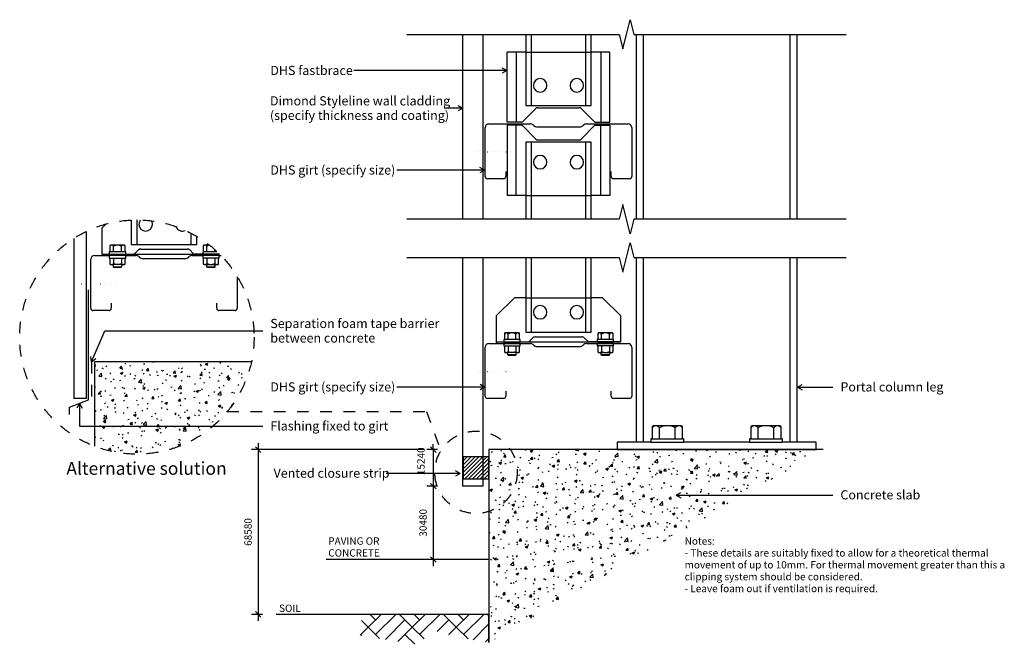
# Model space of a CAD drawing. Units: millimetres. Extents: x -665 to 679, y -426 to 426.
import ezdxf

# ---------------------------------------------------------------- set-up
doc = ezdxf.new("R2010")
doc.units = ezdxf.units.MM
doc.linetypes.add('Dash', pattern=[31.75, 15.875, -15.875])
doc.linetypes.add('Dot 1mm', pattern=[5, 0, -5])
for name, color, linetype in [('_annotate', 241, 'Continuous'), ('_circles', 3, 'Continuous'), ('_dim', 151, 'Continuous'), ('_hatch', 253, 'Continuous'), ('_lines', 3, 'Continuous')]:
    doc.layers.add(name, color=color, linetype=linetype)
doc.styles.add('Arial', font='arial.ttf', dxfattribs={"height": 10})
doc.styles.add('Arial_1', font='arial.ttf', dxfattribs={"height": 12.5})
doc.styles.add('Arial_2', font='arial.ttf', dxfattribs={"height": 17.5})
doc.dimstyles.new('Diagonal_-_2_0mm_Arial', dxfattribs={"dimscale": 304.8, "dimtxt": 0.033473, "dimasz": 0.024606, "dimexe": 0.029528, "dimexo": 0.0625, "dimgap": 0.028707, "dimtad": 1, "dimdec": 0, "dimlfac": 304.8, "dimzin": 0, "dimdsep": 46, "dimtxsty": 'Arial', "dimblk1": 'OBLIQUE', "dimblk2": 'OBLIQUE', "dimsah": 1, "dimcen": 0.09, "dimdle": 0.029528, "dimazin": 0, "dimtfac": 1, "dimtdec": 4, "dimtix": 1, "dimtmove": 0, "dimatfit": 3, "dimfxl": 0, "dimtvp": 1, "dimtolj": 1, "dimtzin": 0, "dimarcsym": 0})
doc.dimstyles.new('Diagonal_-_2_0mm_Arial_1', dxfattribs={"dimscale": 304.8, "dimtxt": 0.033473, "dimasz": 0.024606, "dimexe": 0.029528, "dimexo": 0.0625, "dimgap": 0.028707, "dimtad": 1, "dimdec": 0, "dimlfac": 304.8, "dimzin": 0, "dimdsep": 46, "dimtxsty": 'Arial', "dimblk1": 'OBLIQUE', "dimblk2": 'OBLIQUE', "dimsah": 1, "dimcen": 0.09, "dimdle": 0.029528, "dimazin": 0, "dimtfac": 1, "dimtdec": 4, "dimtix": 1, "dimtmove": 2, "dimatfit": 3, "dimfxl": 0, "dimtvp": 1, "dimtolj": 1, "dimtzin": 0, "dimarcsym": 0})
pattern_1 = [(50, (-700.067, -673.57), (36.4365, -3.1877), [3.81, -41.91]), (355, (-700.067, -673.57), (-7.0485, 38.2117), [3.048, -33.528]), (100.451, (-697.03, -673.836), (29.3886, 35.0229), [3.238, -35.618]), (46.184, (-700.067, -663.41), (54.216, -8.4084), [5.715, -62.865]), (96.636, (-695.55, -664.11), (47.4805, 49.4854), [4.857, -53.427]), (351.184, (-700.067, -663.41), (47.481, 49.4846), [4.572, -50.292]), (21, (-694.987, -665.95), (30.32265, -20.4528), [3.81, -41.91]), (326, (-694.987, -665.95), (12.3607, 36.8379), [3.048, -33.528]), (71.451, (-692.46, -667.654), (42.6833, 16.3839), [3.238, -35.618]), (37.5, (-700.067, -673.57), (0.61807, 16.91082), [1.676, -31.445, 1.676, -32.36, -33.655]), (37.5, (-700.067, -673.57), (0.61807, 16.91082), [-67.158, 1.676, -31.979]), (7.5, (-700.067, -673.57), (13.36414, 20.03578), [1.676, -17.729, 1.676, -30.683, -12.827]), (7.5, (-700.067, -673.57), (13.36414, 20.03578), [-51.765, 1.676, -11.151]), (327.5, (-711.395, -673.57), (27.11816, -1.14606), [1.676, -11.024, 1.676, -37.948, -52.578]), (327.5, (-711.395, -673.57), (27.11816, -1.14606), [-52.324, 1.676, -50.902]), (317.5, (-716.475, -673.57), (29.6258, 5.08507), [1.676, -14.834, 1.676, -24.638, -37.338]), (317.5, (-716.475, -673.57), (29.6258, 5.08507), [-42.824, 1.676, -35.662])]

# ---------------------------------------------------------------- blocks, each defined once
blk = doc.blocks.new('_Oblique')
at = {"color": 0, "linetype": 'ByBlock', "lineweight": -2}
blk.add_line((-0.5, -0.5), (0.5, 0.5), dxfattribs=at)
blk = doc.blocks.new('DIMBLOCK1-dim_snv_2190_Non-Cavity Wall to Floor Junction')
at = {"layer": '_dim', "color": 0, "lineweight": -2}
for p, q in [((-113.1, -160.6), (-348.4, -160.6)), ((-339.4, -151.6), (-339.4, -394.6)), ((-333.5, -385.6), (-348.4, -385.6))]:
    blk.add_line(p, q, dxfattribs=at)
at = {"layer": 'Defpoints', "color": 0, "lineweight": -3}
for p in [(-94, -160.6), (-339.4, -385.6), (-314.4, -385.6)]:
    blk.add_point(p, dxfattribs=at)
at = {"layer": '_dim', "color": 0, "lineweight": -2, "xscale": 7.499999999999998, "yscale": 7.499999999999998, "zscale": 7.499999999999998}
for p, rotation in [((-339.4, -160.6), 90), ((-339.4, -385.6), 270)]:
    blk.add_blockref('_Oblique', p, dxfattribs=dict(at, rotation=rotation))
at = {"layer": '_dim', "color": 0, "insert": (-353.3, -273.1), "char_height": 10, "attachment_point": 5, "rotation": 90, "style": 'Arial'}
blk.add_mtext('\\A1;68580', dxfattribs=at)
blk = doc.blocks.new('DIMBLOCK2-dim_snv_2190_Non-Cavity Wall to Floor Junction')
at = {"layer": '_dim', "color": 0, "lineweight": -2}
for p, q in [((-94.5, -160.6), (-109.4, -160.6)), ((-100.4, -160.6), (-100.4, -153.1)), ((-100.4, -160.6), (-100.4, -210.6)), ((-94.5, -210.6), (-109.4, -210.6)), ((-100.4, -210.6), (-100.4, -218.1))]:
    blk.add_line(p, q, dxfattribs=at)
at = {"layer": 'Defpoints', "color": 0, "lineweight": -3}
for p in [(-75.4, -160.6), (-100.4, -210.6), (-75.4, -210.6)]:
    blk.add_point(p, dxfattribs=at)
at = {"layer": '_dim', "color": 0, "lineweight": -2, "xscale": 7.499999999999998, "yscale": 7.499999999999998, "zscale": 7.499999999999998}
for p, rotation in [((-100.4, -160.6), 270), ((-100.4, -210.6), 90)]:
    blk.add_blockref('_Oblique', p, dxfattribs=dict(at, rotation=rotation))
at = {"layer": '_dim', "color": 0, "insert": (-122.2, -195.4), "char_height": 10, "attachment_point": 1, "rotation": 90, "line_spacing_factor": 0.941778, "style": 'Arial'}
blk.add_mtext('\\A1;15240', dxfattribs=at)
blk = doc.blocks.new('DIMBLOCK3-dim_snv_2190_Non-Cavity Wall to Floor Junction')
at = {"layer": '_dim', "color": 0, "lineweight": -2}
for p, q in [((-100.4, -201.6), (-100.4, -319.6)), ((-94.5, -210.6), (-109.4, -210.6)), ((-94.5, -310.6), (-109.4, -310.6))]:
    blk.add_line(p, q, dxfattribs=at)
at = {"layer": 'Defpoints', "color": 0, "lineweight": -3}
for p in [(-75.4, -210.6), (-100.4, -310.6), (-75.4, -310.6)]:
    blk.add_point(p, dxfattribs=at)
at = {"layer": '_dim', "color": 0, "lineweight": -2, "xscale": 7.499999999999998, "yscale": 7.499999999999998, "zscale": 7.499999999999998}
for p, rotation in [((-100.4, -210.6), 90), ((-100.4, -310.6), 270)]:
    blk.add_blockref('_Oblique', p, dxfattribs=dict(at, rotation=rotation))
at = {"layer": '_dim', "color": 0, "insert": (-114.3, -260.6), "char_height": 10, "attachment_point": 5, "rotation": 90, "style": 'Arial'}
blk.add_mtext('\\A1;30480', dxfattribs=at)

msp = doc.modelspace()

# ---------------------------------------------------------------- hatches: boundary and pattern name
at = {"layer": '_hatch'}
h = msp.add_hatch(dxfattribs=at)
h.set_pattern_fill('FP_3', style=0, pattern_type=2)
h.set_pattern_definition(pattern_1)
h.paths.add_polyline_path([(-505.1096, -166.8979), (-491.2014, -166.2783), (-477.2932, -164.4473), (-463.6985, -161.446), (-450.4246, -157.2479), (-437.4642, -151.8795), (-425.1096, -145.4619), (-413.3745, -137.9713), (-402.2452, -129.4315), (-391.9725, -120.0349), (-382.576, -109.7623), (-374.0362, -98.633), (-366.5455, -86.8979), (-360.1279, -74.5432), (-354.7596, -61.5829), (-350.5615, -48.3089), (-348.8563, -40.6094), (-563.0517, -40.6094), (-563.0517, -155.8987), (-559.7946, -157.2479), (-546.5206, -161.446), (-532.926, -164.4473), (-519.0178, -166.2783)], flags=0)
h = msp.add_hatch(dxfattribs=at)
h.set_pattern_fill('FP_3', style=0, pattern_type=2)
h.set_pattern_definition(pattern_1)
h.paths.add_polyline_path([(-24.4405, -424.0023), (431.7833, -160.6013), (-24.4405, -160.6013), (-24.4405, -263.4385)], flags=0)
h = msp.add_hatch(dxfattribs=at)
h.set_pattern_fill('FP_1', color=256, angle=180, style=0, pattern_type=2)
h.set_pattern_definition([(45, (-700.0665, -673.5703), (-2.65165, 2.65165), [])])
h.paths.add_polyline_path([(-59.4433, -200.6013), (-24.4405, -200.6013), (-24.4405, -170.6013), (-59.4433, -170.6013)], flags=0)

# ---------------------------------------------------------------- linework, layer by layer
at = {"layer": '_circles', "linetype": 'Dash'}
for centre, radius in [((-505.1096, -6.8979), 160), ((-42.0683, -191.6617), 56.2665)]:
    msp.add_circle(centre, radius, dxfattribs=at)
at = {"layer": '_lines'}
for p, q in [((163.379, 406.4871), (168.379, 426.4871)), ((168.379, 426.4871), (173.379, 406.4871)), ((-136.621, 406.4871), (153.379, 406.4871)), ((-60.4433, 406.4871), (-60.4433, 154.1733)), ((-32.4433, 154.1733), (-32.4433, 406.4871)), ((25.9321, 406.4871), (25.9321, 309.3443)), ((33.2821, 406.4871), (33.2821, 309.3443)), ((107.8314, 309.3443), (107.8314, 406.4871)), ((115.1814, 309.3443), (115.1814, 406.4871)), ((153.379, 406.4871), (158.379, 386.4871)), ((158.379, 386.4871), (163.379, 406.4871)), ((173.379, 406.4871), (463.379, 406.4871)), ((176.5579, 406.4871), (176.5579, 154.1733)), ((186.5587, 154.1733), (186.5587, 406.4871)), ((386.5579, 406.4871), (386.5579, 154.1733)), ((396.5609, 154.1733), (396.5609, 406.4871)), ((0.5567, 286.3483), (0.5567, 382.3443)), ((25.9321, 382.3443), (0.5567, 382.3443)), ((12.5567, 382.3443), (12.5567, 286.3483)), ((25.9321, 382.3443), (115.1814, 382.3443)), ((140.5567, 382.3443), (115.1814, 382.3443)), ((128.5567, 382.3443), (128.5567, 286.3483)), ((140.5567, 286.3483), (140.5567, 382.3443)), ((-0.0341, 356.8978), (-208.8106, 356.8978)), ((-0.0341, 356.8978), (-6.2841, 360.5062)), ((-0.0341, 356.8978), (-6.2841, 353.2894)), ((25.9321, 309.3443), (33.2821, 309.3443)), ((33.2821, 309.3443), (107.8314, 309.3443)), ((107.8314, 309.3443), (115.1814, 309.3443)), ((-60.1098, 305.4523), (-85.6106, 305.4523)), ((-60.1098, 305.4523), (-66.3598, 309.0607)), ((-60.1098, 305.4523), (-66.3598, 301.8438)), ((21.3147, 286.9307), (39.6153, 305.2313)), ((42.5607, 306.3443), (98.5528, 306.3443)), ((119.7988, 286.9307), (101.4981, 305.2313)), ((-24.4433, 284.3483), (32.4856, 284.3483)), ((20.0262, 286.3483), (0.5567, 286.3483)), ((20.0262, 282.3483), (0.5567, 282.3483)), ((0.5567, 282.3483), (0.5567, 186.3523)), ((12.5567, 186.3523), (12.5567, 282.3483)), ((36.0212, 282.8838), (37.0922, 281.8128)), ((104.0212, 281.8128), (105.0922, 282.8838)), ((108.6278, 284.3483), (165.5567, 284.3483)), ((121.0872, 286.3483), (140.5567, 286.3483)), ((121.0872, 282.3483), (140.5567, 282.3483)), ((128.5567, 186.3523), (128.5567, 282.3483)), ((140.5567, 282.3483), (140.5567, 186.3523)), ((-29.4433, 212.3483), (-29.4433, 279.3483)), ((21.3147, 281.7659), (39.6153, 263.4653)), ((40.6278, 280.3483), (100.4856, 280.3483)), ((119.7988, 281.7659), (101.4981, 263.4653)), ((170.5567, 279.3483), (170.5567, 212.3483)), ((33.2821, 259.3523), (25.9321, 259.3523)), ((25.9321, 259.3523), (25.9321, 154.1733)), ((107.8314, 259.3523), (33.2821, 259.3523)), ((33.2821, 259.3523), (33.2821, 154.1733)), ((42.5607, 262.3523), (98.5528, 262.3523)), ((115.1814, 259.3523), (107.8314, 259.3523)), ((107.8314, 154.1733), (107.8314, 259.3523)), ((115.1814, 154.1733), (115.1814, 259.3523)), ((-30.5598, 220.9186), (-149.9606, 220.9186)), ((-30.5598, 220.9186), (-36.8098, 224.527)), ((-30.5598, 220.9186), (-36.8098, 217.3101)), ((-1.4433, 219.3483), (-1.4433, 212.3483)), ((142.5567, 212.3483), (142.5567, 219.3483)), ((-4.4433, 209.3483), (-26.4433, 209.3483)), ((167.5567, 209.3483), (145.5567, 209.3483)), ((25.9321, 186.3523), (0.5567, 186.3523)), ((25.9321, 186.3523), (115.1814, 186.3523)), ((140.5567, 186.3523), (115.1814, 186.3523)), ((158.379, 174.1733), (153.379, 154.1733)), ((163.379, 154.1733), (158.379, 174.1733)), ((-512.6791, 152.765), (-512.6791, 119.5719)), ((-505.3291, 153.0924), (-505.3291, 119.5719)), ((153.379, 154.1733), (-136.621, 154.1733)), ((168.379, 134.1733), (163.379, 154.1733)), ((173.379, 154.1733), (168.379, 134.1733)), ((463.379, 154.1733), (173.379, 154.1733)), ((-574.0545, -90.6094), (-574.0545, 137.4088)), ((-547.5791, 147.3155), (-553.0545, 141.8402)), ((-553.0545, 141.8402), (-553.0545, 106.3402)), ((-430.7798, 119.5719), (-430.7798, 134.6116)), ((-591.0545, 127.8715), (-591.0545, -90.6094)), ((-423.4298, 119.5719), (-423.4298, 130.594)), ((163.379, 101.7751), (168.379, 121.7751)), ((168.379, 121.7751), (173.379, 101.7751)), ((-520.3293, 109.6879), (-542.8291, 109.6879)), ((-542.8291, 109.6879), (-542.8291, 106.3402)), ((-541.2214, 118.629), (-541.9704, 117.8801)), ((-541.9704, 117.8801), (-541.9704, 109.6879)), ((-521.9373, 118.629), (-541.2214, 118.629)), ((-536.9704, 109.6879), (-536.9704, 117.1879)), ((-526.1878, 109.6879), (-526.1878, 117.1879)), ((-521.1873, 117.879), (-521.9373, 118.629)), ((-521.1873, 109.6879), (-521.1873, 117.879)), ((-520.3293, 106.3402), (-520.3293, 109.6879)), ((-512.6791, 119.5719), (-505.3291, 119.5719)), ((-507.8716, 107.2189), (-503.2148, 111.8757)), ((-505.3291, 119.5719), (-430.7798, 119.5719)), ((-499.7665, 113.3394), (-436.3424, 113.3394)), ((-428.1637, 107.4104), (-432.4534, 111.7002)), ((-430.7798, 119.5719), (-423.4298, 119.5719)), ((-395.7428, 109.6879), (-415.2235, 109.6879)), ((-415.2235, 109.6879), (-415.2235, 106.3402)), ((-413.6159, 118.629), (-414.3648, 117.8801)), ((-414.3648, 117.8801), (-414.3648, 109.6879)), ((-406.146, 118.629), (-413.6159, 118.629)), ((-409.3648, 109.6879), (-409.3648, 117.1879)), ((-398.5822, 109.6879), (-398.5822, 112.2852)), ((-568.0545, 32.3402), (-568.0545, 99.3402)), ((-563.0545, 104.3402), (-542.8291, 104.3402)), ((-553.0545, 106.3402), (-542.8291, 106.3402)), ((-552.9219, 106.3402), (-509.9929, 106.3402)), ((-542.8291, 106.3402), (-520.3293, 106.3402)), ((-520.3293, 104.3402), (-542.8291, 104.3402)), ((-542.8291, 104.3402), (-542.8291, 100.9924)), ((-542.8291, 100.9924), (-520.3293, 100.9924)), ((-541.9704, 100.9924), (-541.9704, 92.8003)), ((-536.9704, 100.9924), (-536.9704, 93.4925)), ((-526.1878, 100.9924), (-526.1878, 93.4925)), ((-521.1873, 92.8014), (-521.1873, 100.9924)), ((-520.3293, 106.3402), (-415.2235, 106.3402)), ((-520.3293, 100.9924), (-520.3293, 104.3402)), ((-520.3293, 104.3402), (-506.1255, 104.3402)), ((-502.59, 102.8757), (-501.5189, 101.8047)), ((-497.9834, 100.3402), (-438.1255, 100.3402)), ((-434.59, 101.8047), (-433.5189, 102.8757)), ((-429.9834, 104.3402), (-415.2235, 104.3402)), ((-392.0829, 106.3402), (-425.8508, 106.3402)), ((-415.2235, 106.3402), (-392.7237, 106.3402)), ((-392.7237, 104.3402), (-415.2235, 104.3402)), ((-415.2235, 104.3402), (-415.2235, 100.9924)), ((-415.2235, 100.9924), (-414.3648, 100.9924)), ((-393.5817, 100.9924), (-414.3648, 100.9924)), ((-414.3648, 100.9924), (-414.3648, 92.8003)), ((-409.3648, 100.9924), (-409.3648, 93.4925)), ((-398.5822, 100.9924), (-398.5822, 93.4925)), ((-393.5817, 100.9924), (-392.7237, 100.9924)), ((-393.5817, 92.8014), (-393.5817, 100.9924)), ((-392.7237, 106.3402), (-392.7237, 106.9264)), ((-392.7237, 106.3402), (-392.0829, 106.3402)), ((-392.7237, 100.9924), (-392.7237, 104.3402)), ((-392.7237, 104.3402), (-390.2354, 104.3402)), ((-136.621, 101.7751), (153.379, 101.7751)), ((-60.4433, 101.7751), (-60.4433, -210.6013)), ((-32.4433, -170.6013), (-32.4433, 101.7751)), ((25.9321, 101.7751), (25.9321, -0.42)), ((33.2821, 101.7751), (33.2821, -0.42)), ((107.8314, -0.42), (107.8314, 101.7751)), ((115.1814, -0.42), (115.1814, 101.7751)), ((153.379, 101.7751), (158.379, 81.7751)), ((158.379, 81.7751), (163.379, 101.7751)), ((173.379, 101.7751), (463.379, 101.7751)), ((176.5579, 101.7751), (176.5579, -150.6013)), ((186.5587, -150.6013), (186.5587, 101.7751)), ((386.5579, 101.7751), (386.5579, -150.6013)), ((396.5609, -150.6013), (396.5609, 101.7751)), ((-541.9704, 92.8003), (-541.2214, 92.0514)), ((-541.2214, 92.0514), (-537.6571, 92.0514)), ((-525.6572, 92.0514), (-537.6571, 92.0514)), ((-537.6571, 92.0514), (-537.6571, 89.0514)), ((-537.6571, 89.0514), (-536.9312, 88.3255)), ((-537.6571, 89.0514), (-525.6572, 89.0514)), ((-536.9312, 88.3255), (-526.3831, 88.3255)), ((-526.3831, 88.3255), (-525.6572, 89.0514)), ((-525.6572, 92.0514), (-521.9373, 92.0514)), ((-525.6572, 89.0514), (-525.6572, 92.0514)), ((-521.9373, 92.0514), (-521.1873, 92.8014)), ((-414.3648, 92.8003), (-413.6159, 92.0514)), ((-413.6159, 92.0514), (-394.3317, 92.0514)), ((-410.0516, 92.0514), (-410.0516, 89.0514)), ((-410.0516, 89.0514), (-409.3257, 88.3255)), ((-410.0516, 89.0514), (-398.0516, 89.0514)), ((-409.3257, 88.3255), (-398.7775, 88.3255)), ((-398.7775, 88.3255), (-398.0516, 89.0514)), ((-398.0516, 89.0514), (-398.0516, 92.0514)), ((-394.3317, 92.0514), (-393.5817, 92.8014)), ((-368.0545, 75.4661), (-368.0545, 32.3402)), ((-571.0545, -92.6094), (-571.0545, 57.3906)), ((10.5567, 46.8483), (-14.4433, 21.8483)), ((25.9321, 46.8483), (10.5567, 46.8483)), ((25.9321, 46.8483), (115.1814, 46.8483)), ((130.5567, 46.8483), (115.1814, 46.8483)), ((155.5567, 21.8483), (130.5567, 46.8483)), ((-543.0545, 29.3402), (-565.0545, 29.3402)), ((-540.0545, 39.3402), (-540.0545, 32.3402)), ((-396.0545, 32.3402), (-396.0545, 39.3402)), ((-371.0545, 29.3402), (-393.0545, 29.3402)), ((-14.5888, 19.8483), (-14.5888, -15.6517)), ((-14.4433, 21.8483), (-14.4433, -13.6517)), ((155.5567, -13.6517), (155.5567, 21.8483)), ((-567.0136, -40.5466), (-548.926, 1.4287)), ((-548.926, 1.4287), (-333.2835, 1.4287)), ((18.2819, -10.304), (-4.2179, -10.304)), ((-4.2179, -10.304), (-4.2179, -13.6517)), ((-2.6103, -1.3629), (-3.3592, -2.1118)), ((-3.3592, -2.1118), (-3.3592, -10.304)), ((16.6739, -1.3629), (-2.6103, -1.3629)), ((1.6408, -10.304), (1.6408, -2.804)), ((12.4234, -10.304), (12.4234, -2.804)), ((17.4239, -2.1129), (16.6739, -1.3629)), ((17.4239, -10.304), (17.4239, -2.1129)), ((18.2819, -13.6517), (18.2819, -10.304)), ((25.9321, -0.42), (33.2821, -0.42)), ((30.7396, -12.773), (35.3964, -8.1162)), ((33.2821, -0.42), (107.8314, -0.42)), ((38.8447, -6.6525), (102.2687, -6.6525)), ((110.4475, -12.5815), (106.1577, -8.2917)), ((107.8314, -0.42), (115.1814, -0.42)), ((145.8875, -10.304), (123.3876, -10.304)), ((123.3876, -10.304), (123.3876, -13.6517)), ((124.9953, -1.3629), (124.2463, -2.1118)), ((124.2463, -2.1118), (124.2463, -10.304)), ((144.2794, -1.3629), (124.9953, -1.3629)), ((129.2463, -10.304), (129.2463, -2.804)), ((140.0289, -10.304), (140.0289, -2.804)), ((145.0294, -2.1129), (144.2794, -1.3629)), ((145.0294, -10.304), (145.0294, -2.1129)), ((145.8875, -13.6517), (145.8875, -10.304)), ((-29.4433, -87.6517), (-29.4433, -20.6517)), ((-24.4433, -15.6517), (32.4856, -15.6517)), ((-14.4433, -13.6517), (-4.2179, -13.6517)), ((-14.3107, -13.6517), (28.6182, -13.6517)), ((-4.2179, -13.6517), (18.2819, -13.6517)), ((18.2819, -15.6517), (-4.2179, -15.6517)), ((-4.2179, -15.6517), (-4.2179, -18.9995)), ((-4.2179, -18.9995), (18.2819, -18.9995)), ((-3.3592, -18.9995), (-3.3592, -27.1916)), ((1.6408, -18.9995), (1.6408, -26.4994)), ((12.4234, -18.9995), (12.4234, -26.4994)), ((17.4239, -27.1905), (17.4239, -18.9995)), ((18.2819, -13.6517), (123.3876, -13.6517)), ((18.2819, -18.9995), (18.2819, -15.6517)), ((36.0212, -17.1162), (37.0922, -18.1872)), ((40.6278, -19.6517), (100.4856, -19.6517)), ((104.0212, -18.1872), (105.0922, -17.1162)), ((108.6278, -15.6517), (165.5567, -15.6517)), ((155.6893, -13.6517), (112.7604, -13.6517)), ((123.3876, -13.6517), (145.8875, -13.6517)), ((145.8875, -15.6517), (123.3876, -15.6517)), ((123.3876, -15.6517), (123.3876, -18.9995)), ((123.3876, -18.9995), (124.2463, -18.9995)), ((145.0294, -18.9995), (124.2463, -18.9995)), ((124.2463, -18.9995), (124.2463, -27.1916)), ((129.2463, -18.9995), (129.2463, -26.4994)), ((140.0289, -18.9995), (140.0289, -26.4994)), ((145.0294, -18.9995), (145.8875, -18.9995)), ((145.0294, -27.1905), (145.0294, -18.9995)), ((145.8875, -13.6517), (155.5567, -13.6517)), ((145.8875, -18.9995), (145.8875, -15.6517)), ((170.5567, -20.6517), (170.5567, -87.6517)), ((-567.0136, -40.5466), (-567.8542, -33.3788)), ((-567.0136, -40.5466), (-561.2264, -36.2348)), ((-3.3592, -27.1916), (-2.6103, -27.9405)), ((-2.6103, -27.9405), (0.9541, -27.9405)), ((12.954, -27.9405), (0.9541, -27.9405)), ((0.9541, -27.9405), (0.9541, -30.9405)), ((0.9541, -30.9405), (1.68, -31.6664)), ((0.9541, -30.9405), (12.954, -30.9405)), ((1.68, -31.6664), (12.2281, -31.6664)), ((12.2281, -31.6664), (12.954, -30.9405)), ((12.954, -27.9405), (16.6739, -27.9405)), ((12.954, -30.9405), (12.954, -27.9405)), ((16.6739, -27.9405), (17.4239, -27.1905)), ((124.2463, -27.1916), (124.9953, -27.9405)), ((124.9953, -27.9405), (144.2794, -27.9405)), ((128.5596, -27.9405), (128.5596, -30.9405)), ((128.5596, -30.9405), (129.2855, -31.6664)), ((128.5596, -30.9405), (140.5595, -30.9405)), ((129.2855, -31.6664), (139.8337, -31.6664)), ((139.8337, -31.6664), (140.5595, -30.9405)), ((140.5595, -30.9405), (140.5595, -27.9405)), ((144.2794, -27.9405), (145.0294, -27.1905)), ((-348.8563, -40.6094), (-563.0517, -40.6094)), ((-563.0517, -40.6094), (-563.0517, -155.8987)), ((-30.2844, -75.2496), (-149.9606, -75.2496)), ((-30.2844, -75.2496), (-36.5344, -71.6412)), ((-30.2844, -75.2496), (-36.5344, -78.8581)), ((-1.4433, -80.6517), (-1.4433, -87.6517)), ((142.5567, -87.6517), (142.5567, -80.6517)), ((397.0303, -75.2496), (403.2803, -71.6412)), ((397.0303, -75.2496), (403.2803, -78.8581)), ((397.0303, -75.2496), (445.1728, -75.2496)), ((-597.0545, -102.4937), (-571.0545, -92.6094)), ((-574.0545, -90.6094), (-591.0545, -90.6094)), ((-4.4433, -90.6517), (-26.4433, -90.6517)), ((167.5567, -90.6517), (145.5567, -90.6517)), ((-597.0545, -112.4937), (-597.0545, -102.4937)), ((-583.581, -97.8221), (-587.1895, -104.0721)), ((-583.581, -97.8221), (-579.9726, -104.0721)), ((-583.581, -97.8221), (-583.581, -128.5706)), ((-583.581, -128.5706), (-333.2835, -128.5706)), ((199.9558, -128.1001), (198.4579, -129.598)), ((198.4579, -129.598), (198.4579, -145.9824)), ((238.5245, -128.1001), (199.9558, -128.1001)), ((208.4579, -145.9824), (208.4579, -130.9824)), ((230.0232, -145.9824), (230.0232, -130.9824)), ((240.0246, -129.6001), (238.5245, -128.1001)), ((240.0246, -145.9824), (240.0246, -129.6001)), ((334.5949, -128.1001), (333.0949, -129.6001)), ((333.0949, -129.6001), (333.0949, -145.9824)), ((373.1637, -128.1001), (334.5949, -128.1001)), ((343.0963, -145.9824), (343.0963, -130.9824)), ((364.6615, -145.9824), (364.6615, -130.9824)), ((374.6615, -129.598), (373.1637, -128.1001)), ((374.6615, -145.9824), (374.6615, -129.598)), ((196.7405, -145.9824), (196.7405, -150.6013)), ((198.4579, -145.9824), (196.7405, -145.9824)), ((198.4579, -145.9824), (240.0246, -145.9824)), ((241.7406, -145.9824), (240.0246, -145.9824)), ((241.7406, -150.6013), (241.7406, -145.9824)), ((333.0949, -145.9824), (331.3792, -145.9824)), ((331.3792, -145.9824), (331.3792, -150.6013)), ((333.0949, -145.9824), (374.6615, -145.9824)), ((376.3793, -145.9824), (374.6615, -145.9824)), ((376.3793, -150.6013), (376.3793, -145.9824)), ((431.7833, -160.6013), (-24.4405, -160.6013)), ((-24.4405, -160.6013), (-24.4405, -424.0023)), ((196.7405, -150.6013), (150.5609, -150.6013)), ((150.5609, -150.6013), (150.5609, -160.6013)), ((150.5609, -160.6013), (422.5586, -160.6013)), ((196.7405, -150.6013), (241.7406, -150.6013)), ((331.3792, -150.6013), (241.7406, -150.6013)), ((331.3792, -150.6013), (376.3793, -150.6013)), ((422.5586, -150.6013), (376.3793, -150.6013)), ((422.5586, -160.6013), (422.5586, -150.6013)), ((-24.4405, -170.6013), (-59.4433, -170.6013)), ((-59.4433, -170.6013), (-59.4433, -200.6013)), ((-32.4433, -200.6013), (-32.4433, -170.6013)), ((-24.4405, -200.6013), (-24.4405, -170.6013)), ((-63.8356, -193.0386), (-164.6106, -193.0386)), ((-63.8356, -193.0386), (-70.0856, -189.4301)), ((-63.8356, -193.0386), (-70.0856, -196.647)), ((-59.4433, -200.6013), (-24.4405, -200.6013)), ((-32.4433, -210.6013), (-32.4433, -200.6013)), ((-32.4433, -210.6013), (-60.4433, -210.6013)), ((231.2374, -222.6439), (237.4874, -219.0355)), ((231.2374, -222.6439), (237.4874, -226.2524)), ((231.2374, -222.6439), (445.1728, -222.6439)), ((-24.4405, -310.6013), (-246.8602, -310.6013)), ((-24.4405, -385.6013), (-314.8992, -385.6013)), ((-24.4405, -385.6013), (-189.8144, -385.6013)), ((-24.4405, -424.0023), (-24.4405, -385.6013))]:
    msp.add_line(p, q, dxfattribs=at)
at = {"layer": '_lines', "linetype": 'Dot 1mm'}
for p, q in [((-41.9433, 245.8483), (8.0567, 245.8483)), ((-580.5545, 65.8402), (-530.5545, 65.8402)), ((-41.9433, -54.1517), (8.0567, -54.1517))]:
    msp.add_line(p, q, dxfattribs=at)
at = {"layer": '_lines', "linetype": 'Dash'}
for p, q in [((-567.0517, -40.6094), (-567.0517, -90.6094)), ((-381.7107, -108.7444), (-109.6502, -108.7444)), ((-109.6502, -108.7444), (-90.1235, -162.3936))]:
    msp.add_line(p, q, dxfattribs=at)
at = {"layer": '_lines', "color": 7}
for p, q in [((-189.13, -403.154), (-171.5774, -385.6013)), ((-179.13, -393.0499), (-186.5786, -385.6013)), ((-179.13, -413.154), (-151.5774, -385.6013)), ((-129.0259, -403.0499), (-146.4745, -385.6013)), ((-129.0259, -403.154), (-111.4733, -385.6013)), ((-119.0259, -393.0499), (-126.4745, -385.6013)), ((-119.0259, -413.154), (-91.4733, -385.6013)), ((-68.9219, -403.0499), (-86.3704, -385.6013)), ((-68.9219, -403.154), (-51.3692, -385.6013)), ((-58.9219, -393.0499), (-66.3704, -385.6013)), ((-58.9219, -413.154), (-31.3692, -385.6013)), ((-24.4405, -387.4272), (-26.2664, -385.6013)), ((-200.0742, -413.9941), (-189.1821, -403.1019)), ((-189.13, -403.0499), (-198.1965, -393.9834)), ((-173.8846, -418.3993), (-189.1821, -403.1019)), ((-165.7446, -419.7686), (-139.078, -393.1019)), ((-148.6244, -422.6483), (-129.078, -403.1019)), ((-113.0108, -419.1691), (-129.078, -403.1019)), ((-94.9839, -409.112), (-78.9739, -393.1019)), ((-79.1447, -413.2728), (-68.9739, -403.1019)), ((-52.8527, -419.2232), (-68.9739, -403.1019)), ((-46.123, -420.3551), (-24.4405, -398.6726)), ((-197.9291, -414.3549), (-199.1821, -413.1019)), ((-125.6903, -426.4896), (-139.078, -413.1019)), ((-78.6814, -413.3945), (-78.9739, -413.1019)), ((-29.0028, -423.2349), (-24.4405, -418.6726)), ((-28.6831, -423.2887), (-28.8698, -423.1019))]:
    msp.add_line(p, q, dxfattribs=at)
at = {"layer": '_lines'}
for centre, radius, start, end in [((45.5567, 336.7525), 9.2224, 0, 180), ((45.5567, 336.7525), 9.2224, 180, 0), ((95.5567, 336.7525), 9.2224, 0, 180), ((95.5567, 336.7525), 9.2224, 180, 0), ((42.3205, 302.5261), 3.8258, 86.4010472, 135), ((98.7929, 302.5261), 3.8258, 45, 93.5989528), ((-24.4433, 279.3483), 5, 90, 180), ((19.8989, 288.3465), 2.0022, 273.6465929, 315), ((19.8989, 280.3501), 2.0022, 45, 86.3534071), ((32.4856, 279.3483), 5, 45, 90), ((108.6278, 279.3483), 5, 90, 135), ((121.2145, 288.3465), 2.0022, 225, 266.3534071), ((121.2145, 280.3501), 2.0022, 93.6465929, 135), ((165.5567, 279.3483), 5, 0, 90), ((40.6278, 285.3483), 5, 225, 270), ((100.4856, 285.3483), 5, 270, 315), ((42.3205, 266.1705), 3.8258, 225, 273.5989528), ((98.7929, 266.1705), 3.8258, 266.4010472, 315), ((45.5567, 231.944), 9.2224, 0, 180), ((45.5567, 231.944), 9.2224, 180, 0), ((95.5567, 231.944), 9.2224, 0, 180), ((95.5567, 231.944), 9.2224, 180, 0), ((-26.4433, 212.3483), 3, 180, 270), ((-4.4433, 212.3483), 3, 270, 0), ((145.5567, 212.3483), 3, 180, 270), ((167.5567, 212.3483), 3, 270, 0), ((-493.0545, 146.9802), 9.2224, 139.9039428, 180), ((-493.0545, 146.9802), 9.2224, 0, 30.7310744), ((-493.0545, 146.9802), 9.2224, 180, 0), ((-443.0545, 146.9802), 9.2224, 200.0802454, 295.8972884), ((-539.4704, 115.7385), 2.8898, 30.1043575, 149.8956425), ((-531.5791, 107.8241), 10.805, 60.0683962, 119.9316038), ((-523.6871, 115.7385), 2.8898, 30.1043575, 149.8956425), ((-499.6792, 108.3402), 5, 91, 135), ((-436.1783, 108.2961), 5.046, 42.4238078, 91.8642389), ((-411.8648, 115.7385), 2.8898, 30.1043575, 149.8956425), ((-403.9735, 107.8241), 10.805, 100.3144053, 119.9316038), ((-563.0545, 99.3402), 5, 90, 180), ((-509.9929, 109.3402), 3, 270, 315), ((-506.1255, 99.3402), 5, 45, 90), ((-497.9834, 105.3402), 5, 225, 270), ((-438.1255, 105.3402), 5, 270, 315), ((-429.9834, 99.3402), 5, 90, 135), ((-425.8508, 109.3745), 3.0343, 220.3370207, 270), ((-539.4704, 94.9419), 2.8898, 210.1043575, 329.8956425), ((-531.5791, 102.8563), 10.805, 240.0683962, 299.9316038), ((-523.6871, 94.9419), 2.8898, 210.1043575, 329.8956425), ((-411.8648, 94.9419), 2.8898, 210.1043575, 329.8956425), ((-403.9735, 102.8563), 10.805, 240.0683962, 299.9316038), ((-396.0816, 94.9419), 2.8898, 210.1043575, 329.8956425), ((-565.0545, 32.3402), 3, 180, 270), ((-543.0545, 32.3402), 3, 270, 0), ((-393.0545, 32.3402), 3, 180, 270), ((-371.0545, 32.3402), 3, 270, 0), ((45.5567, 26.9883), 9.2224, 0, 180), ((45.5567, 26.9883), 9.2224, 180, 0), ((95.5567, 26.9883), 9.2224, 0, 180), ((95.5567, 26.9883), 9.2224, 180, 0), ((-0.8592, -4.2534), 2.8898, 30.1043575, 149.8956425), ((7.0321, -12.1678), 10.805, 60.0683962, 119.9316038), ((14.9241, -4.2534), 2.8898, 30.1043575, 149.8956425), ((28.6182, -10.6517), 3, 270, 315), ((38.9319, -11.6517), 5, 91, 135), ((102.4329, -11.6958), 5.046, 42.4238078, 91.8642389), ((112.7604, -10.6174), 3.0343, 220.3370207, 270), ((126.7463, -4.2534), 2.8898, 30.1043575, 149.8956425), ((134.6376, -12.1678), 10.805, 60.0683962, 119.9316038), ((142.5296, -4.2534), 2.8898, 30.1043575, 149.8956425), ((-24.4433, -20.6517), 5, 90, 180), ((-0.8592, -25.05), 2.8898, 210.1043575, 329.8956425), ((7.0321, -17.1356), 10.805, 240.0683962, 299.9316038), ((14.9241, -25.05), 2.8898, 210.1043575, 329.8956425), ((32.4856, -20.6517), 5, 45, 90), ((40.6278, -14.6517), 5, 225, 270), ((100.4856, -14.6517), 5, 270, 315), ((108.6278, -20.6517), 5, 90, 135), ((126.7463, -25.05), 2.8898, 210.1043575, 329.8956425), ((134.6376, -17.1356), 10.805, 240.0683962, 299.9316038), ((142.5296, -25.05), 2.8898, 210.1043575, 329.8956425), ((165.5567, -20.6517), 5, 0, 90), ((-26.4433, -87.6517), 3, 180, 270), ((-4.4433, -87.6517), 3, 270, 0), ((145.5567, -87.6517), 3, 180, 270), ((167.5567, -87.6517), 3, 270, 0), ((203.4579, -133.8813), 5.7796, 30.1043575, 149.8956425), ((219.2406, -149.71), 21.6099, 60.0683962, 119.9316038), ((235.0246, -133.8813), 5.7796, 30.1043575, 149.8956425), ((338.0949, -133.8813), 5.7796, 30.1043575, 149.8956425), ((353.8789, -149.71), 21.6099, 60.0683962, 119.9316038), ((369.6615, -133.8813), 5.7796, 30.1043575, 149.8956425)]:
    msp.add_arc(centre, radius, start, end, dxfattribs=at)

# ---------------------------------------------------------------- texts
at = {"layer": '_annotate', "char_height": 12.5, "attachment_point": 1, "style": 'Arial_1'}
for s, insert, width in [('DHS fastbrace', (-322.9106, 363.4478), 137.89025), ('Dimond Styleline wall cladding', (-323.4106, 321.9273), 280.991469), ('(specify thickness and coating)', (-323.4106, 302.0835), 287.805812), ('DHS girt (specify size)', (-322.9106, 227.4686), 209.240437), ('Separation foam tape barrier', (-322.9106, 17.9037), 268.164469), ('between concrete', (-322.9106, -1.9401), 165.548469), ('DHS girt (specify size)', (-322.9106, -68.6996), 209.240437), ('Portal column leg', (455.5456, -68.6996), 162.341719), ('Flashing fixed to girt', (-322.9106, -122.0206), 187.995719), ('Vented closure strip', (-318.4106, -186.4886), 185.9915), ('Concrete slab', (455.5456, -216.0939), 129.873375)]:
    msp.add_mtext(s, dxfattribs=dict(at, insert=insert, width=width))
at = {"layer": '_annotate', "color": 7, "attachment_point": 1}
for s, insert, char_height, width, style in [('Alternative solution', (-601.3884, -177.5013), 17.5, 255.738313, 'Arial_2'), ('PAVING OR ', (-243.7517, -280.4782), 10, 100.611781, 'Arial'), ('Notes:', (242.8275, -280.4782), 10, 50.105469, 'Arial'), ('- These details are suitably fixed to allow for a theoretical thermal ', (242.8275, -296.6839), 10, 504.261438, 'Arial'), ('CONCRETE', (-243.7517, -296.6839), 10, 96.603344, 'Arial'), ('movement of up to 10mm. For thermal movement greater than this a ', (242.8275, -312.8896), 10, 530.316281, 'Arial'), ('clipping system should be considered.', (242.8275, -329.0953), 10, 293.818469, 'Arial'), ('- Leave foam out if ventilation is required.', (242.8275, -345.3011), 10, 319.071625, 'Arial'), ('SOIL', (-310.9687, -372.2708), 10, 39.282688, 'Arial')]:
    msp.add_mtext(s, dxfattribs=dict(at, insert=insert, char_height=char_height, width=width, style=style))

# ---------------------------------------------------------------- dimensions: what is measured, and where the dimension line sits
at = {"layer": '_dim'}
for base, p1, p2, override, picture, middle in [((-339.4213, -385.6013), (-94.0158, -160.6013), (-314.4213, -385.6013), {"dimpost": '<>', "dimfxl": 314.966044}, 'DIMBLOCK1-dim_snv_2190_Non-Cavity Wall to Floor Junction', (-353.277, -273.1013)), ((-100.4474, -310.6013), (-75.4474, -210.6013), (-75.4474, -310.6013), {"dimpost": '<>', "dimfxl": 100}, 'DIMBLOCK3-dim_snv_2190_Non-Cavity Wall to Floor Junction', (-114.3065, -260.6013))]:
    dim = msp.add_linear_dim(base=base, p1=p1, p2=p2, angle=90, dimstyle='Diagonal_-_2_0mm_Arial', override=override, dxfattribs=at)
    dim.commit()
    dim.dimension.update_dxf_attribs({"geometry": picture, "text_midpoint": middle})
dim = msp.add_linear_dim(base=(-100.4474, -210.6013), p1=(-75.4474, -160.6013), p2=(-75.4474, -210.6013), angle=90, dimstyle='Diagonal_-_2_0mm_Arial_1', override={"dimpost": '<>', "dimfxl": 50}, dxfattribs=at)
dim.commit()
dim.dimension.update_dxf_attribs({"geometry": 'DIMBLOCK2-dim_snv_2190_Non-Cavity Wall to Floor Junction', "text_midpoint": (-115.513, -177.0606), "dimtype": 160, "text_rotation": 90})

doc.saveas('drawing.dxf')
